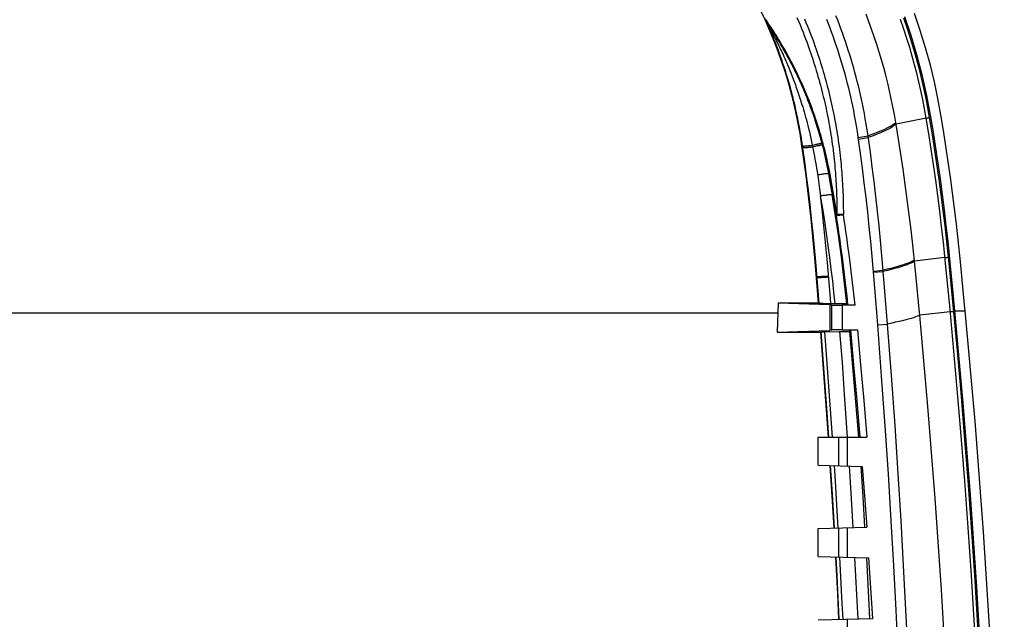
# Model space of a CAD drawing. Units: millimetres. Extents: x -68 to 54, y -45 to 45.
# Drawn here: x 26 to 54, y 14 to 31 of the extents above; entities that cross this region are included whole.
import ezdxf

# ---------------------------------------------------------------- set-up
doc = ezdxf.new("R2010")
doc.units = ezdxf.units.MM
doc.header["$LTSCALE"] = 16.335
doc.layers.get('0').update_dxf_attribs({"linetype": 'CONTINUOUS'})
doc.layers.add('DRAFT', color=7, linetype='CONTINUOUS')
doc.layers.add('RACCORDO', color=7, linetype='CONTINUOUS')

msp = doc.modelspace()

# ---------------------------------------------------------------- linework, layer by layer
at = {"color": 7, "linetype": 'CONTINUOUS'}
for p, q in [((51.789, 24.401), (51.723, 25.038)), ((52.717, 25.15), (52.781, 24.536)), ((52.781, 24.536), (52.865, 23.679)), ((52.865, 23.679), (52.915, 23.165))]:
    msp.add_line(p, q, dxfattribs=at)
at = {"color": 253, "linetype": 'CONTINUOUS'}
msp.add_line((47.885, 23.098), (20.846, 23.098), dxfattribs=at)
at = {"color": 7, "linetype": 'CONTINUOUS'}
for points in [[(51.243, 28.522), (51.203, 28.748), (51.16, 28.973), (51.114, 29.198), (51.065, 29.421), (51.012, 29.644), (50.956, 29.866), (50.897, 30.086), (50.835, 30.306), (50.77, 30.524), (50.702, 30.742), (50.63, 30.957), (50.555, 31.174), (50.477, 31.39), (50.396, 31.604)], [(51.487, 31.539), (51.668, 31.005), (51.833, 30.454), (51.981, 29.884), (52.113, 29.295), (52.229, 28.688)], [(52.229, 28.688), (52.301, 28.247), (52.37, 27.805), (52.436, 27.364), (52.499, 26.922), (52.558, 26.479), (52.614, 26.037), (52.667, 25.594), (52.717, 25.15)], [(51.723, 25.038), (51.675, 25.469), (51.623, 25.9), (51.569, 26.331), (51.511, 26.761), (51.45, 27.192), (51.387, 27.621), (51.32, 28.051), (51.243, 28.522)], [(51.921, 23.045), (51.906, 23.212), (51.789, 24.401)], [(53.031, -0.426), (53.018, 2.185), (52.977, 4.796), (52.908, 7.406), (52.812, 10.016), (52.689, 12.624), (52.538, 15.232), (52.36, 17.838), (52.154, 20.442), (51.921, 23.045)], [(52.915, 23.165), (53.149, 20.549), (53.356, 17.931), (53.535, 15.312), (53.687, 12.691), (53.811, 10.069), (53.907, 7.445), (53.976, 4.822), (54.018, 2.198), (54.031, -0.426)]]:
    msp.add_lwpolyline(points, dxfattribs=at)
at = {"layer": 'DRAFT', "color": 7, "linetype": 'CONTINUOUS'}
for p, q in [((53.079, 24.562), (53.015, 25.183)), ((49.028, 23.631), (48.951, 24.557)), ((49.047, 23.389), (49.028, 23.631)), ((47.893, 23.39), (47.87, 22.557)), ((47.893, 23.39), (49.047, 23.389)), ((47.893, 23.39), (49.367, 23.345)), ((49.367, 23.345), (49.367, 22.602)), ((47.87, 22.557), (49.367, 22.602)), ((47.87, 22.557), (49.112, 22.558)), ((49.031, 18.774), (49.031, 19.574)), ((50.286, 18.741), (50.359, 17.779)), ((50.359, 17.779), (50.415, 17.01)), ((49.031, 16.174), (49.031, 16.974)), ((50.549, 14.988), (50.475, 16.136)), ((50.585, 14.414), (50.549, 14.988))]:
    msp.add_line(p, q, dxfattribs=at)
at = {"layer": 'DRAFT', "color": 253, "linetype": 'CONTINUOUS'}
msp.add_line((52.915, 23.165), (53.216, 23.165), dxfattribs=at)
at = {"layer": 'DRAFT', "color": 7, "linetype": 'CONTINUOUS'}
for points in [[(48.574, 27.857), (48.518, 28.207), (48.457, 28.542), (48.392, 28.861), (48.322, 29.162), (48.247, 29.447), (48.168, 29.727), (48.084, 30.001), (47.995, 30.269), (47.896, 30.545), (47.784, 30.835), (47.662, 31.133), (47.533, 31.429), (47.394, 31.723)], [(52.525, 28.737), (52.441, 29.205), (52.341, 29.678), (52.224, 30.157), (52.089, 30.646), (51.938, 31.14), (51.774, 31.628)], [(53.015, 25.183), (52.965, 25.628), (52.912, 26.073), (52.855, 26.518), (52.796, 26.963), (52.733, 27.407), (52.667, 27.851), (52.597, 28.294), (52.525, 28.737)], [(48.951, 24.557), (48.914, 24.965), (48.875, 25.374), (48.832, 25.781), (48.787, 26.189), (48.739, 26.595), (48.689, 27.001), (48.636, 27.407), (48.574, 27.857)], [(53.216, 23.165), (53.199, 23.339), (53.079, 24.562)], [(53.216, -24.017), (53.494, -20.877), (53.732, -17.735), (53.93, -14.59), (54.089, -11.444), (54.208, -8.296), (54.287, -5.148), (54.327, -2), (54.327, 1.147), (54.287, 4.295), (54.208, 7.443), (54.089, 10.591), (53.93, 13.738), (53.732, 16.882), (53.494, 20.024), (53.216, 23.165)], [(49.325, 19.574), (49.293, 20.082), (49.112, 22.558)], [(49.487, 16.986), (49.453, 17.598), (49.378, 18.765)], [(49.626, 14.389), (49.592, 15.105), (49.533, 16.153)]]:
    msp.add_lwpolyline(points, dxfattribs=at)
at = {"layer": 'RACCORDO', "color": 7, "linetype": 'CONTINUOUS'}
for p, q in [((47.568, 31.407), (47.537, 31.475)), ((47.582, 31.376), (47.568, 31.407)), ((47.591, 31.355), (47.582, 31.376)), ((47.598, 31.34), (47.591, 31.355)), ((47.603, 31.328), (47.598, 31.34)), ((47.601, 31.317), (47.609, 31.314)), ((47.848, 30.939), (47.874, 30.897)), ((47.874, 30.897), (47.902, 30.851)), ((47.902, 30.851), (47.932, 30.801)), ((47.932, 30.801), (47.965, 30.746)), ((47.965, 30.746), (48.001, 30.685)), ((48.001, 30.685), (48.026, 30.642)), ((48.026, 30.642), (48.053, 30.595)), ((48.053, 30.595), (48.08, 30.546)), ((48.08, 30.546), (48.11, 30.494)), ((48.11, 30.494), (48.14, 30.438)), ((48.14, 30.438), (48.172, 30.38)), ((48.172, 30.38), (48.205, 30.318)), ((48.205, 30.318), (48.24, 30.252)), ((48.24, 30.252), (48.276, 30.182)), ((48.276, 30.182), (48.314, 30.108)), ((48.314, 30.108), (48.353, 30.03)), ((49.31, 27.163), (49.327, 27.072)), ((49.327, 27.072), (49.38, 26.773)), ((49.395, 26.805), (49.346, 27.076)), ((49.38, 26.773), (49.431, 26.473)), ((49.439, 26.557), (49.395, 26.805)), ((49.486, 26.278), (49.439, 26.557)), ((49.525, 26.044), (49.486, 26.278)), ((49.553, 25.875), (49.525, 26.044)), ((49.063, 23.373), (49.047, 23.389)), ((49.17, 23.369), (49.137, 23.37)), ((49.229, 23.368), (49.17, 23.369)), ((49.593, 23.367), (49.321, 23.367)), ((49.417, 23.329), (49.367, 23.345)), ((49.744, 23.365), (49.685, 23.366)), ((50.083, 23.324), (49.716, 23.324)), ((49.777, 23.365), (49.744, 23.365)), ((49.969, 23.324), (49.941, 23.325)), ((49.112, 22.558), (49.119, 22.565)), ((49.164, 22.568), (49.188, 22.569)), ((49.188, 22.569), (49.645, 22.577)), ((49.417, 22.619), (49.367, 22.602)), ((49.645, 22.577), (49.704, 22.578)), ((49.704, 22.578), (49.795, 22.579)), ((49.716, 22.624), (50.15, 22.624)), ((49.795, 22.579), (49.921, 22.58)), ((49.921, 22.58), (49.95, 22.62)), ((49.921, 22.58), (50.013, 21.575)), ((49.986, 22.622), (50.009, 22.623)), ((50.009, 22.623), (50.037, 22.623)), ((50.037, 22.623), (50.083, 22.623)), ((50.083, 22.623), (50.133, 22.624)), ((50.013, 21.575), (50.1, 20.573)), ((50.1, 20.573), (50.183, 19.574)), ((49.031, 19.574), (50.417, 19.574)), ((49.031, 18.774), (50.286, 18.741)), ((49.031, 16.974), (50.415, 17.01)), ((49.031, 16.174), (50.475, 16.136)), ((49.031, 14.374), (50.585, 14.414))]:
    msp.add_line(p, q, dxfattribs=at)
at = {"layer": 'RACCORDO', "color": 253, "linetype": 'CONTINUOUS'}
for p, q in [((47.601, 31.317), (47.611, 31.303)), ((47.611, 31.303), (47.623, 31.286)), ((47.615, 31.285), (47.617, 31.282)), ((47.617, 31.282), (47.619, 31.278)), ((47.619, 31.278), (47.623, 31.271)), ((47.623, 31.286), (47.642, 31.259)), ((47.623, 31.271), (47.63, 31.259)), ((47.63, 31.259), (47.641, 31.239)), ((47.641, 31.239), (47.656, 31.213)), ((47.642, 31.259), (47.663, 31.227)), ((47.656, 31.213), (47.677, 31.174)), ((47.663, 31.227), (47.688, 31.19)), ((47.677, 31.174), (47.697, 31.137)), ((47.688, 31.19), (47.71, 31.156)), ((47.697, 31.137), (47.72, 31.093)), ((47.71, 31.156), (47.735, 31.118)), ((47.72, 31.093), (47.742, 31.053)), ((47.735, 31.118), (47.763, 31.075)), ((47.763, 31.075), (47.794, 31.025)), ((47.742, 31.053), (47.766, 31.007)), ((47.766, 31.007), (47.793, 30.954)), ((47.793, 30.954), (47.815, 30.911)), ((47.794, 31.025), (47.82, 30.984)), ((47.815, 30.911), (47.838, 30.866)), ((47.82, 30.984), (47.848, 30.939)), ((47.838, 30.866), (47.86, 30.822)), ((47.86, 30.822), (47.884, 30.773)), ((47.884, 30.773), (47.909, 30.721)), ((47.909, 30.721), (47.937, 30.663)), ((47.937, 30.663), (47.967, 30.6)), ((47.967, 30.6), (47.989, 30.554)), ((47.989, 30.554), (48.011, 30.505)), ((48.011, 30.505), (48.035, 30.454)), ((48.035, 30.454), (48.059, 30.399)), ((48.059, 30.399), (48.085, 30.342)), ((48.085, 30.342), (48.112, 30.281)), ((48.112, 30.281), (48.14, 30.216)), ((48.14, 30.216), (48.169, 30.148)), ((48.169, 30.148), (48.199, 30.075)), ((48.199, 30.075), (48.23, 29.999)), ((48.23, 29.999), (48.263, 29.917)), ((48.263, 29.917), (48.297, 29.831)), ((48.297, 29.831), (48.332, 29.74)), ((52.106, 28.645), (51.25, 28.48)), ((52.202, 28.669), (52.229, 28.688)), ((51.243, 28.522), (51.202, 28.487)), ((49.153, 27.936), (49.134, 28.007)), ((50.174, 28.1), (50.453, 28.14)), ((50.18, 28.053), (50.46, 28.093)), ((48.589, 27.859), (48.574, 27.857)), ((48.596, 27.814), (48.581, 27.812)), ((49.137, 27.932), (49.149, 27.887)), ((49.147, 27.887), (49.149, 27.887)), ((49.179, 27.914), (49.16, 27.987)), ((49.198, 27.844), (49.179, 27.914)), ((49.002, 27.125), (49.031, 26.937)), ((49.031, 26.937), (49.076, 26.638)), ((49.346, 27.076), (49.327, 27.072)), ((49.346, 27.076), (49.337, 27.124)), ((49.391, 26.94), (49.353, 27.147)), ((49.433, 26.709), (49.391, 26.94)), ((49.076, 26.638), (49.104, 26.438)), ((49.478, 26.448), (49.433, 26.709)), ((49.528, 26.153), (49.478, 26.448)), ((52.657, 24.507), (52.594, 25.12)), ((52.754, 24.523), (52.69, 25.137)), ((50.633, 23.931), (50.567, 24.715)), ((50.914, 23.954), (50.848, 24.74)), ((52.64, 24.678), (51.772, 24.574)), ((52.737, 24.694), (52.763, 24.707)), ((49.045, 23.611), (48.967, 24.558)), ((49.382, 23.529), (49.299, 24.54)), ((51.768, 24.606), (51.736, 24.586)), ((52.775, 23.312), (52.657, 24.507)), ((52.872, 23.324), (52.754, 24.523)), ((49.001, 24.149), (48.986, 24.148)), ((49.004, 24.121), (48.988, 24.12)), ((50.603, 24.295), (50.884, 24.318)), ((50.606, 24.263), (50.886, 24.286)), ((50.727, 22.766), (50.633, 23.931)), ((51.007, 22.788), (50.914, 23.954)), ((49.063, 23.373), (49.045, 23.611)), ((49.395, 23.367), (49.382, 23.529)), ((49.417, 23.329), (49.417, 22.619)), ((49.716, 23.324), (49.716, 22.624)), ((52.791, 23.141), (51.921, 23.045)), ((52.888, 23.153), (52.915, 23.165)), ((50.727, 22.766), (51.007, 22.788)), ((49.205, 21.414), (49.119, 22.565)), ((49.95, 22.62), (50.041, 21.629)), ((50.15, 22.624), (50.241, 21.632)), ((50.041, 21.629), (50.13, 20.614)), ((50.241, 21.632), (50.33, 20.615)), ((49.778, 20.791), (49.861, 19.573)), ((50.13, 20.614), (50.217, 19.574)), ((50.33, 20.615), (50.417, 19.574)), ((49.622, 18.758), (49.622, 19.574)), ((49.872, 18.752), (49.872, 19.574)), ((49.485, 18.762), (49.513, 18.323)), ((50.249, 18.742), (50.302, 17.887)), ((49.513, 18.323), (49.593, 16.987)), ((50.302, 17.887), (50.354, 17.008)), ((49.622, 16.158), (49.622, 16.989)), ((49.872, 16.152), (49.872, 16.996)), ((49.572, 15.627), (49.543, 16.154)), ((50.071, 16.146), (50.127, 15.088)), ((50.404, 16.132), (50.464, 14.996)), ((49.635, 14.39), (49.572, 15.627)), ((50.127, 15.088), (50.162, 14.403)), ((50.464, 14.996), (50.494, 14.412)), ((49.872, 13.574), (49.872, 14.396))]:
    msp.add_line(p, q, dxfattribs=at)
for points in [[(47.922, 30.866), (47.878, 30.938), (47.836, 31.007), (47.794, 31.073), (47.753, 31.136), (47.714, 31.196), (47.675, 31.255), (47.636, 31.312), (47.599, 31.367), (47.562, 31.421)], [(48.432, 31.51), (48.478, 31.403), (48.522, 31.297), (48.563, 31.195), (48.603, 31.096), (48.64, 31), (48.675, 30.907), (48.708, 30.818), (48.74, 30.731), (48.77, 30.646), (48.799, 30.564), (48.827, 30.483), (48.854, 30.403), (48.88, 30.323), (48.906, 30.243), (48.931, 30.163), (48.956, 30.081), (48.981, 30), (49.005, 29.918), (49.029, 29.836), (49.052, 29.754), (49.075, 29.672), (49.097, 29.589), (49.119, 29.507), (49.14, 29.425), (49.16, 29.342), (49.18, 29.259), (49.2, 29.176), (49.219, 29.092), (49.238, 29.008), (49.257, 28.924), (49.274, 28.84), (49.292, 28.756), (49.308, 28.672), (49.324, 28.589), (49.339, 28.507), (49.354, 28.424), (49.368, 28.341), (49.382, 28.257), (49.396, 28.172), (49.41, 28.084), (49.423, 27.995), (49.435, 27.907), (49.447, 27.818), (49.458, 27.729), (49.469, 27.643), (49.479, 27.558), (49.488, 27.475), (49.496, 27.394), (49.504, 27.314), (49.511, 27.236), (49.518, 27.158), (49.524, 27.08), (49.53, 27.004), (49.535, 26.927), (49.54, 26.85), (49.545, 26.772), (49.549, 26.693), (49.553, 26.614), (49.556, 26.533), (49.56, 26.45), (49.562, 26.365), (49.565, 26.279), (49.566, 26.189), (49.568, 26.097), (49.569, 26.003), (49.569, 25.905)], [(48.644, 31.475), (48.688, 31.368), (48.731, 31.264), (48.771, 31.164), (48.808, 31.067), (48.844, 30.973), (48.878, 30.882), (48.91, 30.794), (48.941, 30.708), (48.97, 30.624), (48.998, 30.543), (49.025, 30.461), (49.052, 30.38), (49.078, 30.299), (49.104, 30.218), (49.129, 30.136), (49.154, 30.053), (49.179, 29.97), (49.203, 29.887), (49.226, 29.804), (49.249, 29.72), (49.272, 29.637), (49.294, 29.554), (49.315, 29.471), (49.336, 29.387), (49.356, 29.303), (49.376, 29.218), (49.396, 29.133), (49.415, 29.048), (49.434, 28.963), (49.452, 28.877), (49.469, 28.792), (49.486, 28.708), (49.502, 28.624), (49.517, 28.541), (49.532, 28.457), (49.547, 28.372), (49.561, 28.287), (49.575, 28.2), (49.589, 28.112), (49.602, 28.022), (49.615, 27.932), (49.627, 27.842), (49.638, 27.753), (49.649, 27.665), (49.659, 27.579), (49.668, 27.495), (49.676, 27.412), (49.684, 27.331), (49.692, 27.252), (49.698, 27.173), (49.705, 27.095), (49.711, 27.017), (49.716, 26.939), (49.721, 26.861), (49.726, 26.783), (49.73, 26.703), (49.734, 26.622), (49.738, 26.54), (49.741, 26.457), (49.743, 26.371), (49.746, 26.283), (49.748, 26.193), (49.749, 26.1), (49.75, 26.004), (49.75, 25.906)], [(50.174, 28.1), (50.148, 28.266), (50.123, 28.426), (50.097, 28.578), (50.07, 28.723), (50.044, 28.861), (50.016, 28.995), (49.989, 29.125), (49.961, 29.251), (49.932, 29.376), (49.902, 29.499), (49.872, 29.622), (49.84, 29.744), (49.807, 29.868), (49.773, 29.992), (49.737, 30.116), (49.7, 30.242), (49.661, 30.367), (49.622, 30.492), (49.582, 30.616), (49.54, 30.739), (49.499, 30.86), (49.458, 30.976), (49.416, 31.089), (49.373, 31.206), (49.326, 31.328), (49.276, 31.453)], [(50.453, 28.14), (50.428, 28.31), (50.402, 28.472), (50.375, 28.628), (50.348, 28.775), (50.321, 28.916), (50.293, 29.052), (50.265, 29.185), (50.236, 29.313), (50.207, 29.44), (50.177, 29.566), (50.146, 29.691), (50.113, 29.816), (50.079, 29.942), (50.044, 30.069), (50.008, 30.195), (49.97, 30.323), (49.931, 30.451), (49.891, 30.578), (49.85, 30.705), (49.808, 30.83), (49.765, 30.953), (49.723, 31.071), (49.681, 31.187), (49.637, 31.306), (49.589, 31.43), (49.539, 31.558)], [(52.106, 28.645), (52.059, 28.913), (52.008, 29.175), (51.954, 29.432), (51.898, 29.68), (51.84, 29.923), (51.776, 30.167), (51.709, 30.412), (51.637, 30.659), (51.558, 30.914), (51.471, 31.181), (51.376, 31.454)], [(52.202, 28.669), (52.155, 28.939), (52.104, 29.203), (52.05, 29.461), (51.993, 29.711), (51.934, 29.955), (51.871, 30.201), (51.803, 30.448), (51.73, 30.696), (51.651, 30.952), (51.564, 31.22), (51.468, 31.495)], [(47.88, 30.894), (47.839, 30.962), (47.798, 31.026), (47.759, 31.088), (47.72, 31.147), (47.682, 31.205), (47.645, 31.261), (47.609, 31.314)], [(47.612, 31.29), (47.612, 31.29), (47.612, 31.29), (47.612, 31.289), (47.613, 31.289), (47.613, 31.288), (47.613, 31.288), (47.614, 31.287), (47.614, 31.286), (47.615, 31.285)], [(47.777, 30.897), (47.753, 30.956), (47.73, 31.013), (47.707, 31.067), (47.684, 31.122), (47.66, 31.178), (47.636, 31.234), (47.612, 31.29)], [(48.589, 27.859), (48.569, 27.997), (48.548, 28.132), (48.526, 28.263), (48.503, 28.392), (48.479, 28.518), (48.454, 28.641), (48.429, 28.762), (48.403, 28.88), (48.377, 28.995), (48.351, 29.106), (48.324, 29.214), (48.297, 29.318), (48.27, 29.42), (48.244, 29.518), (48.217, 29.613), (48.19, 29.704), (48.164, 29.793), (48.138, 29.879), (48.112, 29.963), (48.085, 30.045), (48.059, 30.125), (48.033, 30.203), (48.007, 30.281), (47.981, 30.356), (47.954, 30.43), (47.928, 30.503), (47.902, 30.574), (47.876, 30.643), (47.851, 30.71), (47.826, 30.775), (47.801, 30.837), (47.777, 30.897)], [(49.134, 28.007), (49.113, 28.081), (49.092, 28.156), (49.069, 28.233), (49.045, 28.312), (49.02, 28.394), (48.994, 28.477), (48.966, 28.563), (48.936, 28.651), (48.905, 28.742), (48.872, 28.835), (48.837, 28.93), (48.8, 29.029), (48.76, 29.131), (48.718, 29.236), (48.674, 29.345), (48.626, 29.457), (48.577, 29.57), (48.525, 29.685), (48.472, 29.801), (48.418, 29.914), (48.364, 30.023), (48.31, 30.13), (48.257, 30.232), (48.206, 30.329), (48.155, 30.422), (48.107, 30.51), (48.059, 30.594), (48.013, 30.674), (47.967, 30.751), (47.923, 30.824), (47.88, 30.894)], [(49.16, 27.987), (49.14, 28.061), (49.118, 28.137), (49.095, 28.215), (49.071, 28.296), (49.046, 28.378), (49.019, 28.463), (48.991, 28.55), (48.961, 28.639), (48.93, 28.732), (48.896, 28.826), (48.861, 28.923), (48.824, 29.024), (48.784, 29.128), (48.741, 29.235), (48.696, 29.345), (48.648, 29.459), (48.597, 29.577), (48.544, 29.694), (48.489, 29.812), (48.433, 29.93), (48.377, 30.044), (48.322, 30.153), (48.267, 30.258), (48.214, 30.359), (48.162, 30.453), (48.112, 30.544), (48.063, 30.63), (48.015, 30.712), (47.968, 30.791), (47.922, 30.866)], [(48.332, 29.74), (48.367, 29.644), (48.385, 29.595), (48.403, 29.545), (48.421, 29.494), (48.44, 29.442), (48.458, 29.388), (48.477, 29.333), (48.496, 29.276), (48.515, 29.218), (48.534, 29.158), (48.554, 29.096), (48.574, 29.032), (48.594, 28.966), (48.614, 28.897), (48.635, 28.827), (48.656, 28.754), (48.677, 28.678), (48.698, 28.6), (48.719, 28.518), (48.741, 28.435), (48.762, 28.348), (48.784, 28.258), (48.805, 28.167), (48.826, 28.072), (48.847, 27.975), (48.867, 27.876)], [(52.106, 28.645), (52.123, 28.648), (52.138, 28.651)], [(52.594, 25.12), (52.544, 25.562), (52.491, 26.003), (52.435, 26.444), (52.376, 26.885), (52.313, 27.325), (52.248, 27.766), (52.179, 28.205), (52.106, 28.645)], [(52.138, 28.651), (52.153, 28.654), (52.165, 28.657), (52.177, 28.66), (52.186, 28.663), (52.194, 28.665), (52.199, 28.667), (52.202, 28.669)], [(52.69, 25.137), (52.641, 25.579), (52.588, 26.022), (52.532, 26.464), (52.472, 26.906), (52.41, 27.347), (52.344, 27.788), (52.275, 28.229), (52.202, 28.669)], [(51.202, 28.487), (51.149, 28.45), (51.084, 28.411), (51.008, 28.37), (50.92, 28.327), (50.821, 28.283), (50.709, 28.237), (50.587, 28.189), (50.453, 28.14)], [(51.25, 28.48), (51.209, 28.444), (51.156, 28.406), (51.092, 28.366), (51.015, 28.325), (50.927, 28.282), (50.828, 28.237), (50.716, 28.191), (50.594, 28.143), (50.46, 28.093)], [(50.567, 24.715), (50.528, 25.135), (50.487, 25.554), (50.442, 25.972), (50.395, 26.39), (50.346, 26.807), (50.293, 27.223), (50.238, 27.638), (50.174, 28.1)], [(50.848, 24.74), (50.809, 25.162), (50.767, 25.582), (50.723, 26.003), (50.675, 26.422), (50.626, 26.841), (50.573, 27.259), (50.518, 27.676), (50.453, 28.14)], [(48.589, 27.859), (48.591, 27.857), (48.595, 27.856), (48.6, 27.855), (48.608, 27.855), (48.617, 27.854), (48.628, 27.854), (48.64, 27.854), (48.655, 27.855), (48.671, 27.856), (48.688, 27.857), (48.707, 27.858), (48.727, 27.86), (48.748, 27.862), (48.77, 27.864), (48.793, 27.867), (48.817, 27.87), (48.842, 27.873), (48.867, 27.876)], [(48.967, 24.558), (48.93, 24.967), (48.89, 25.375), (48.847, 25.783), (48.802, 26.19), (48.755, 26.597), (48.704, 27.003), (48.651, 27.409), (48.589, 27.859)], [(48.596, 27.814), (48.597, 27.812), (48.601, 27.811), (48.607, 27.81), (48.614, 27.81), (48.623, 27.809), (48.634, 27.809), (48.647, 27.81), (48.662, 27.81), (48.678, 27.811), (48.695, 27.812), (48.714, 27.814), (48.735, 27.815), (48.756, 27.817), (48.778, 27.82), (48.802, 27.822), (48.826, 27.825), (48.851, 27.828), (48.876, 27.831)], [(48.867, 27.876), (48.925, 27.89), (48.953, 27.897), (48.979, 27.903), (49.004, 27.909), (49.027, 27.914), (49.049, 27.919), (49.068, 27.923), (49.085, 27.926), (49.1, 27.929), (49.113, 27.931), (49.123, 27.932), (49.13, 27.933), (49.135, 27.933), (49.137, 27.932)], [(48.867, 27.876), (48.893, 27.743), (48.91, 27.655), (48.927, 27.567), (48.943, 27.479), (48.958, 27.391), (48.973, 27.302), (48.988, 27.214), (49.002, 27.125)], [(48.876, 27.831), (48.935, 27.845), (48.962, 27.852), (48.989, 27.858), (49.014, 27.864), (49.038, 27.869), (49.059, 27.873), (49.079, 27.877), (49.096, 27.881), (49.112, 27.884), (49.124, 27.886), (49.134, 27.887), (49.142, 27.887), (49.147, 27.887)], [(49.189, 27.799), (49.171, 27.866), (49.153, 27.936)], [(49.337, 27.124), (49.328, 27.174), (49.318, 27.224), (49.308, 27.274), (49.298, 27.325), (49.286, 27.378), (49.275, 27.433), (49.262, 27.489), (49.249, 27.547), (49.235, 27.607), (49.221, 27.669), (49.205, 27.733), (49.189, 27.799)], [(49.353, 27.147), (49.343, 27.197), (49.333, 27.249), (49.323, 27.301), (49.312, 27.354), (49.3, 27.408), (49.288, 27.465), (49.275, 27.523), (49.261, 27.584), (49.247, 27.646), (49.231, 27.71), (49.215, 27.776), (49.198, 27.844)], [(49.016, 27.036), (49.049, 27.042), (49.081, 27.047), (49.113, 27.052), (49.143, 27.057), (49.171, 27.061), (49.198, 27.065), (49.223, 27.068), (49.246, 27.07), (49.266, 27.072), (49.283, 27.074), (49.298, 27.075), (49.31, 27.075), (49.319, 27.075), (49.324, 27.074), (49.327, 27.072)], [(49.346, 27.076), (49.346, 27.078), (49.347, 27.08), (49.348, 27.082), (49.349, 27.085), (49.351, 27.087), (49.353, 27.089), (49.356, 27.092), (49.359, 27.094), (49.362, 27.097)], [(49.104, 26.438), (49.133, 26.443), (49.161, 26.447), (49.189, 26.452), (49.216, 26.455), (49.242, 26.459), (49.267, 26.462), (49.29, 26.465), (49.313, 26.468), (49.333, 26.47), (49.352, 26.472), (49.37, 26.474), (49.385, 26.475), (49.398, 26.476), (49.409, 26.476), (49.418, 26.476), (49.424, 26.475), (49.429, 26.475), (49.431, 26.473)], [(49.519, 23.367), (49.484, 23.693), (49.447, 24.022), (49.407, 24.354), (49.365, 24.686), (49.32, 25.022), (49.271, 25.364), (49.219, 25.715), (49.164, 26.073), (49.104, 26.438)], [(49.299, 24.54), (49.265, 24.92), (49.228, 25.3), (49.189, 25.68), (49.148, 26.059), (49.104, 26.438)], [(49.547, 25.74), (49.491, 26.103), (49.431, 26.473)], [(49.569, 25.905), (49.555, 25.991), (49.528, 26.153)], [(49.569, 25.906), (49.565, 25.902), (49.562, 25.898), (49.559, 25.895), (49.557, 25.892), (49.555, 25.888), (49.554, 25.885), (49.553, 25.881), (49.552, 25.878), (49.553, 25.875)], [(49.553, 25.875), (49.554, 25.875), (49.557, 25.876), (49.562, 25.876), (49.569, 25.877), (49.578, 25.879), (49.599, 25.882)], [(49.75, 25.905), (49.732, 25.904), (49.713, 25.904), (49.694, 25.905), (49.676, 25.906), (49.659, 25.906), (49.643, 25.906), (49.627, 25.906), (49.613, 25.906), (49.6, 25.906), (49.588, 25.906), (49.578, 25.906), (49.569, 25.906)], [(49.599, 25.882), (49.612, 25.884), (49.638, 25.888)], [(49.638, 25.888), (49.651, 25.89), (49.665, 25.892), (49.678, 25.894), (49.692, 25.897), (49.706, 25.899), (49.72, 25.9), (49.735, 25.902), (49.75, 25.905)], [(49.85, 23.361), (49.815, 23.692), (49.777, 24.025), (49.737, 24.361), (49.694, 24.698), (49.649, 25.038), (49.6, 25.384), (49.547, 25.74)], [(52.64, 24.678), (52.657, 24.68), (52.672, 24.682)], [(52.672, 24.682), (52.687, 24.684), (52.7, 24.686), (52.711, 24.688), (52.72, 24.69), (52.728, 24.691), (52.733, 24.693), (52.737, 24.694)], [(51.736, 24.586), (51.696, 24.565), (51.648, 24.543), (51.592, 24.521), (51.53, 24.498), (51.459, 24.474), (51.382, 24.45), (51.297, 24.425), (51.204, 24.399), (51.105, 24.373), (50.998, 24.346), (50.884, 24.318)], [(51.772, 24.574), (51.739, 24.554), (51.699, 24.533), (51.651, 24.512), (51.596, 24.489), (51.533, 24.466), (51.462, 24.442), (51.385, 24.418), (51.3, 24.393), (51.207, 24.367), (51.108, 24.341), (51.001, 24.314), (50.886, 24.286)], [(49.001, 24.149), (49.003, 24.148), (49.007, 24.146), (49.014, 24.146), (49.023, 24.145), (49.034, 24.145), (49.047, 24.144), (49.063, 24.144), (49.08, 24.145), (49.099, 24.145), (49.12, 24.146), (49.143, 24.147), (49.167, 24.148), (49.192, 24.149), (49.219, 24.151), (49.246, 24.152), (49.274, 24.154), (49.331, 24.159)], [(49.004, 24.121), (49.005, 24.12), (49.01, 24.119), (49.016, 24.118), (49.025, 24.117), (49.036, 24.117), (49.05, 24.117), (49.065, 24.117), (49.082, 24.117), (49.102, 24.118), (49.123, 24.118), (49.145, 24.119), (49.169, 24.12), (49.194, 24.122), (49.221, 24.123), (49.248, 24.125), (49.276, 24.127), (49.333, 24.131)], [(53.907, -0.426), (53.905, 0.7), (53.897, 1.868), (53.883, 3.077), (53.862, 4.324), (53.834, 5.612), (53.798, 6.949), (53.753, 8.349), (53.697, 9.798), (53.633, 11.255), (53.56, 12.724), (53.478, 14.201), (53.389, 15.633), (53.297, 17.005), (53.201, 18.331), (53.101, 19.609), (52.999, 20.835), (52.895, 22.013), (52.775, 23.312)], [(54.005, -0.426), (54.002, 0.701), (53.994, 1.869), (53.98, 3.079), (53.959, 4.327), (53.931, 5.615), (53.895, 6.952), (53.85, 8.353), (53.795, 9.803), (53.731, 11.26), (53.657, 12.73), (53.575, 14.208), (53.487, 15.641), (53.394, 17.014), (53.298, 18.341), (53.198, 19.619), (53.096, 20.846), (52.993, 22.025), (52.872, 23.324)], [(51.921, 23.045), (51.888, 23.027), (51.846, 23.009), (51.797, 22.99), (51.74, 22.97), (51.675, 22.95), (51.602, 22.929), (51.522, 22.907), (51.434, 22.884), (51.339, 22.861), (51.236, 22.838), (51.125, 22.813), (51.007, 22.788)], [(52.791, 23.141), (52.808, 23.143), (52.823, 23.144), (52.838, 23.146), (52.851, 23.147), (52.862, 23.149), (52.871, 23.15), (52.879, 23.151), (52.885, 23.152), (52.888, 23.153)], [(51.606, 3.594), (51.587, 4.813), (51.563, 6.034), (51.534, 7.258), (51.5, 8.485), (51.461, 9.715), (51.417, 10.947), (51.368, 12.174), (51.313, 13.402), (51.252, 14.649), (51.186, 15.911), (51.113, 17.192), (51.031, 18.515), (50.939, 19.889), (50.837, 21.306), (50.727, 22.766)], [(51.883, 3.586), (51.864, 4.806), (51.841, 6.029), (51.812, 7.256), (51.778, 8.485), (51.739, 9.717), (51.695, 10.95), (51.646, 12.179), (51.591, 13.409), (51.531, 14.658), (51.465, 15.922), (51.391, 17.205), (51.31, 18.53), (51.219, 19.907), (51.118, 21.326), (51.007, 22.788)], [(49.216, 22.569), (49.294, 21.544), (49.369, 20.493), (49.432, 19.574)], [(49.645, 22.577), (49.712, 21.693), (49.778, 20.791)], [(49.334, 19.574), (49.288, 20.261), (49.205, 21.414)], [(49.496, 16.986), (49.439, 17.948), (49.387, 18.764)], [(49.915, 18.754), (49.964, 17.975), (50.023, 17)], [(49.64, 16.159), (49.711, 14.839), (49.732, 14.392)]]:
    msp.add_lwpolyline(points, dxfattribs=at)
at = {"layer": 'RACCORDO', "color": 7, "linetype": 'CONTINUOUS'}
for points in [[(47.612, 31.29), (47.608, 31.298), (47.607, 31.302), (47.606, 31.305), (47.604, 31.308), (47.603, 31.31), (47.603, 31.313), (47.602, 31.314), (47.602, 31.316), (47.601, 31.317), (47.601, 31.317), (47.601, 31.317)], [(47.609, 31.314), (47.609, 31.315), (47.608, 31.315), (47.608, 31.317), (47.607, 31.319), (47.606, 31.322), (47.603, 31.328)], [(48.353, 30.03), (48.394, 29.946), (48.415, 29.903), (48.436, 29.858), (48.458, 29.812), (48.48, 29.765), (48.502, 29.717), (48.524, 29.668), (48.546, 29.618), (48.569, 29.567), (48.592, 29.514), (48.615, 29.46), (48.638, 29.405), (48.662, 29.348), (48.685, 29.29), (48.71, 29.23), (48.734, 29.167), (48.759, 29.103), (48.785, 29.036), (48.81, 28.968), (48.837, 28.896), (48.863, 28.823), (48.89, 28.746), (48.917, 28.667), (48.944, 28.585), (48.972, 28.5), (48.999, 28.412), (49.027, 28.321), (49.055, 28.228), (49.083, 28.132), (49.11, 28.034), (49.137, 27.932)], [(49.149, 27.887), (49.172, 27.797), (49.194, 27.707), (49.215, 27.617), (49.235, 27.526), (49.255, 27.436), (49.274, 27.345), (49.292, 27.254), (49.31, 27.163)], [(49.137, 23.37), (49.109, 23.37), (49.098, 23.371), (49.088, 23.371), (49.079, 23.371), (49.073, 23.372), (49.068, 23.372), (49.065, 23.373), (49.063, 23.373)], [(49.321, 23.367), (49.251, 23.368), (49.229, 23.368)], [(49.685, 23.366), (49.663, 23.366), (49.593, 23.367)], [(49.85, 23.361), (49.849, 23.362), (49.846, 23.362), (49.841, 23.362), (49.835, 23.363), (49.826, 23.363), (49.816, 23.364), (49.805, 23.364), (49.777, 23.365)], [(49.941, 23.325), (49.918, 23.325), (49.909, 23.325), (49.901, 23.326), (49.894, 23.326), (49.889, 23.326), (49.885, 23.326), (49.882, 23.327), (49.881, 23.327)], [(50.032, 23.324), (49.983, 23.324), (49.969, 23.324)], [(49.119, 22.565), (49.12, 22.566), (49.122, 22.566), (49.126, 22.566), (49.131, 22.567), (49.137, 22.567), (49.145, 22.568), (49.154, 22.568), (49.164, 22.568)], [(49.95, 22.62), (49.951, 22.62), (49.953, 22.621), (49.957, 22.621), (49.962, 22.621), (49.969, 22.622), (49.977, 22.622), (49.986, 22.622)]]:
    msp.add_lwpolyline(points, dxfattribs=at)
at = {"layer": 'RACCORDO', "color": 253, "linetype": 'CONTINUOUS'}
for radius, start, end in [(49.997, 5.8795, 8.8237), (50.197, 5.8521, 8.8246)]:
    msp.add_arc((0.147, 18.205), radius, start, end, dxfattribs=at)
at = {"layer": 'RACCORDO', "color": 7, "linetype": 'CONTINUOUS'}
for centre, major_axis, ratio, start_param, end_param in [((49.716, 23.329), (0.3, 0), 0.017455, -3.089233, -1.570796), ((0.147, -101.984), (0, 150.243), 0.600039, -0.58437, -0.583959), ((49.716, 22.618), (0.3, 0), 0.017455, 1.570796, 3.089233)]:
    msp.add_ellipse(centre, major_axis=major_axis, ratio=ratio, start_param=start_param, end_param=end_param, dxfattribs=at)

doc.saveas('drawing.dxf')
